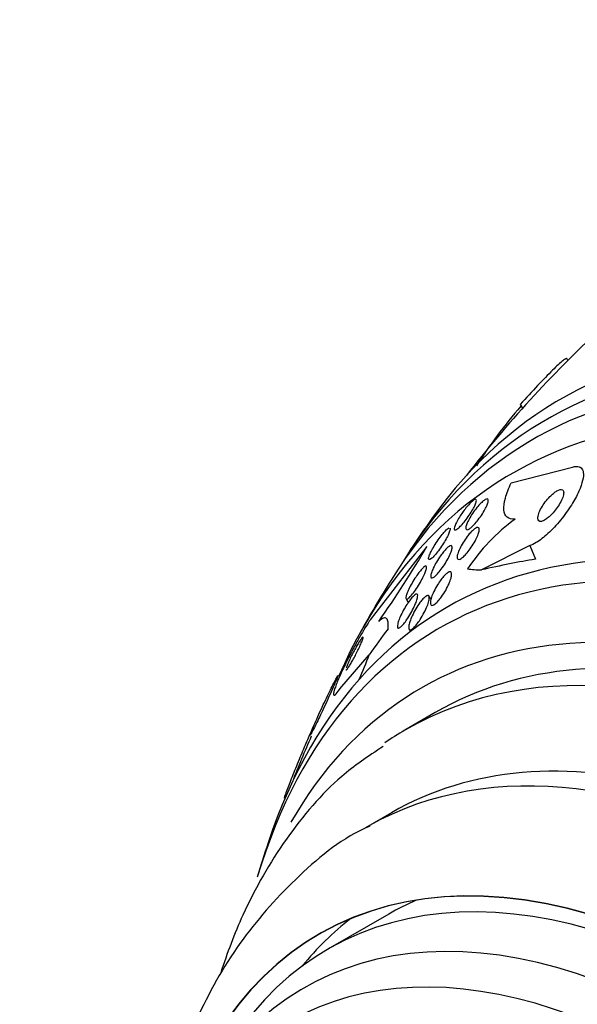
# Model space of a CAD drawing. Units: millimetres. Extents: x 0 to 1432, y 0 to 2123.
# Drawn here: x 512 to 525, y 105 to 128 of the extents above; entities that cross this region are included whole.
import ezdxf
from ezdxf import colors
from ezdxf.entities.mleader import LeaderData, LeaderLine
from ezdxf.math import Vec2, Vec3

# ---------------------------------------------------------------- set-up
doc = ezdxf.new("R2010")
doc.units = ezdxf.units.MM
doc.layers.add('DV7_Défaut', color=7, linetype='Continuous')
doc.layers.add('Défaut', color=7, linetype='Continuous')

# ---------------------------------------------------------------- blocks, each defined once
blk = doc.blocks.new('_DOT')
at = {"color": 0}
blk.add_line((0, 0), (-1, 0), dxfattribs=at)
at = {"color": 0, "const_width": 0.333}
blk.add_lwpolyline([(-0.1665, 0, 1), (0.1665, 0, 1)], format="xyb", close=True, dxfattribs=at)
blk = doc.blocks.new('SE6')
at = {"layer": 'DV7_Défaut', "color": 7, "linetype": 'Continuous'}
for p, q in [((524.37, 119.915), (524.344, 119.959)), ((523.267, 118.898), (523.32, 118.807)), ((523.059, 117.083), (524.48, 117.446)), ((521.104, 115.609), (519.792, 113.912)), ((523.487, 115.627), (522.369, 115.064)), ((523.487, 115.627), (523.619, 115.314)), ((520.622, 114.396), (520.674, 114.313)), ((521.2, 114.385), (521.152, 114.461)), ((520.691, 113.694), (520.727, 113.636)), ((519.088, 112.31), (519.765, 113.101)), ((521.299, 111.76), (520.592, 111.352)), ((517.794, 109.79), (517.813, 109.769)), ((520.282, 109.44), (519.681, 109.093)), ((520.221, 107.096), (518.807, 106.279))]:
    blk.add_line(p, q, dxfattribs=at)
for centre, radius, start, end in [((544.526, 99.767), 28.5, 132.96, 142.1534), ((531.758, 111.458), 11.25, 138.874, 147.6773), ((544.526, 99.767), 28.55, 144.7246, 146.4964), ((525.827, 112.581), 4.536, 126.1734, 146.4551), ((501.37, 127.072), 22.822, 324.6678, 329.849), ((544.526, 99.767), 28.55, 148.1564, 150.9827), ((544.526, 99.767), 28.5, 156.3225, 158.6224), ((544.526, 99.767), 28.55, 161.6764, 163.3436)]:
    blk.add_arc(centre, radius, start, end, dxfattribs=at)
for centre, major_axis, ratio, start_param, end_param in [((537.632, 95.786), (13.417, -23.239), 0.57735, 0, 3.401435), ((537.173, 95.521), (13.294, -23.026), 0.57735, 0, 3.440656), ((536.748, 95.276), (13.173, -22.816), 0.57735, 0, 3.441293), ((536.041, 94.868), (12.953, -22.435), 0.57735, 0, 3.542861), ((533.566, 93.439), (11.988, -20.764), 0.57735, 0, 3.616357), ((533.213, 93.235), (11.823, -20.477), 0.57735, 0, 3.64051), ((532.299, 92.708), (11, -19.053), 0.57735, 0, 3.141593), ((515.134, 110.415), (11.06, 4.655), 0.173939, 0.626468, 0.787037), ((535.358, 121.55), (-14.252, -5.998), 0.173939, 0.299148, 0.356864), ((532.299, 92.708), (11.327, -19.62), 0.57735, 0, 3.465844), ((531.592, 92.299), (11, -19.053), 0.57735, 0.00053, 3.141593), ((529.093, 116.826), (-11.467, -10.374), 0.284972, -0.974273, -0.916015), ((510.825, 107.166), (8.899, 8.051), 0.284972, -0.57788, -0.485842), ((529.931, 91.34), (10.25, -17.754), 0.57735, 0, 3.133955), ((530.532, 91.687), (10.25, -17.754), 0.57735, 0, 3.141593), ((531.592, 92.299), (11, -19.053), 0.57735, 3.141593, 3.184737), ((528.057, 90.258), (9.453, -16.373), 0.57735, 0, 3.717766), ((528.057, 90.258), (9.45, -16.368), 0.57735, 0, 3.717042), ((528.057, 90.258), (9.25, -16.021), 0.57735, 0, 3.462818), ((527.261, 89.799), (9, -15.588), 0.57735, 0, 3.519205), ((529.471, 91.075), (9.25, -16.021), 0.57735, 3.075037, 3.141593), ((529.471, 91.075), (9.45, -16.368), 0.57735, 3.216489, 3.358029), ((526.623, 89.43), (8.75, -15.155), 0.57735, 0, 3.418596)]:
    blk.add_ellipse(centre, major_axis=major_axis, ratio=ratio, start_param=start_param, end_param=end_param, dxfattribs=at)
for points, knots in [([(524.344, 119.958), (524.343, 119.965), (524.334, 119.965), (524.304, 119.948), (524.281, 119.932), (524.225, 119.886), (524.19, 119.855), (524.11, 119.781), (524.064, 119.737), (523.914, 119.589), (523.795, 119.467), (523.542, 119.199), (523.405, 119.051), (523.267, 118.898)], [0, 0, 0, 0, 0.125, 0.125, 0.25, 0.25, 0.375, 0.375, 0.5, 0.5, 0.75, 0.75, 1, 1, 1, 1]), ([(524.48, 117.446), (524.512, 117.457), (524.542, 117.462), (524.568, 117.463), (524.615, 117.465), (524.653, 117.453), (524.68, 117.429), (524.707, 117.404), (524.723, 117.367), (524.729, 117.32), (524.735, 117.269), (524.73, 117.207), (524.714, 117.139), (524.696, 117.062), (524.665, 116.975), (524.625, 116.885), (524.579, 116.783), (524.52, 116.675), (524.452, 116.567), (524.379, 116.45), (524.293, 116.331), (524.202, 116.219), (524.11, 116.107), (524.009, 115.999), (523.909, 115.907), (523.818, 115.823), (523.724, 115.75), (523.639, 115.699), (523.585, 115.667), (523.534, 115.642), (523.487, 115.627)], [0, 0, 0, 0, 0.050974, 0.050974, 0.050974, 0.139765, 0.139765, 0.139765, 0.228331, 0.228331, 0.228331, 0.323296, 0.323296, 0.323296, 0.429337, 0.429337, 0.429337, 0.548408, 0.548408, 0.548408, 0.67762, 0.67762, 0.67762, 0.807626, 0.807626, 0.807626, 0.926083, 0.926083, 0.926083, 1, 1, 1, 1]), ([(523.15, 116.243), (523.07, 116.235), (523.008, 116.249), (522.919, 116.322), (522.894, 116.379), (522.881, 116.531), (522.893, 116.624), (522.952, 116.836), (522.998, 116.955), (523.059, 117.083)], [0, 0, 0, 0, 0.25, 0.25, 0.5, 0.5, 0.75, 0.75, 1, 1, 1, 1]), ([(523.956, 116.764), (523.918, 116.725), (523.881, 116.682), (523.848, 116.638), (523.815, 116.594), (523.785, 116.549), (523.76, 116.504), (523.733, 116.458), (523.712, 116.411), (523.697, 116.369), (523.683, 116.328), (523.675, 116.291), (523.675, 116.261), (523.676, 116.234), (523.683, 116.213), (523.697, 116.2), (523.709, 116.19), (523.726, 116.185), (523.747, 116.187), (523.766, 116.189), (523.789, 116.197), (523.814, 116.209), (523.839, 116.221), (523.865, 116.239), (523.893, 116.26), (523.922, 116.282), (523.952, 116.309), (523.981, 116.338), (524.014, 116.371), (524.046, 116.408), (524.076, 116.445), (524.11, 116.487), (524.141, 116.531), (524.168, 116.575), (524.197, 116.622), (524.222, 116.669), (524.24, 116.712), (524.258, 116.755), (524.27, 116.796), (524.273, 116.83), (524.277, 116.86), (524.273, 116.886), (524.263, 116.903), (524.253, 116.917), (524.238, 116.926), (524.218, 116.927), (524.201, 116.928), (524.179, 116.924), (524.155, 116.914), (524.132, 116.904), (524.106, 116.889), (524.079, 116.87), (524.051, 116.851), (524.021, 116.826), (523.992, 116.799), (523.98, 116.788), (523.968, 116.776), (523.956, 116.764)], [0, 0, 0, 0, 0.061873, 0.061873, 0.061873, 0.123525, 0.123525, 0.123525, 0.188973, 0.188973, 0.188973, 0.252886, 0.252886, 0.252886, 0.309663, 0.309663, 0.309663, 0.358289, 0.358289, 0.358289, 0.402379, 0.402379, 0.402379, 0.446415, 0.446415, 0.446415, 0.493898, 0.493898, 0.493898, 0.547221, 0.547221, 0.547221, 0.607223, 0.607223, 0.607223, 0.672079, 0.672079, 0.672079, 0.736768, 0.736768, 0.736768, 0.795388, 0.795388, 0.795388, 0.845765, 0.845765, 0.845765, 0.890655, 0.890655, 0.890655, 0.934423, 0.934423, 0.934423, 0.980715, 0.980715, 0.980715, 1, 1, 1, 1]), ([(521.945, 116.418), (521.973, 116.455), (522.002, 116.493), (522.03, 116.527), (522.059, 116.561), (522.088, 116.593), (522.115, 116.619), (522.139, 116.643), (522.162, 116.663), (522.181, 116.677), (522.199, 116.69), (522.215, 116.698), (522.226, 116.7), (522.238, 116.702), (522.245, 116.699), (522.249, 116.691), (522.254, 116.682), (522.254, 116.668), (522.25, 116.649), (522.245, 116.629), (522.236, 116.603), (522.223, 116.573), (522.209, 116.541), (522.19, 116.504), (522.168, 116.464), (522.144, 116.423), (522.116, 116.378), (522.086, 116.333), (522.056, 116.289), (522.023, 116.244), (521.99, 116.202), (521.959, 116.163), (521.928, 116.126), (521.898, 116.095), (521.872, 116.067), (521.847, 116.043), (521.825, 116.026), (521.805, 116.01), (521.788, 115.999), (521.774, 115.994), (521.761, 115.989), (521.751, 115.989), (521.745, 115.994), (521.738, 116), (521.736, 116.011), (521.738, 116.027), (521.739, 116.044), (521.746, 116.067), (521.756, 116.093), (521.767, 116.122), (521.783, 116.157), (521.803, 116.194), (521.824, 116.233), (521.85, 116.276), (521.878, 116.32), (521.899, 116.352), (521.922, 116.385), (521.945, 116.418)], [0, 0, 0, 0, 0.052814, 0.052814, 0.052814, 0.105906, 0.105906, 0.105906, 0.15511, 0.15511, 0.15511, 0.201265, 0.201265, 0.201265, 0.247599, 0.247599, 0.247599, 0.296851, 0.296851, 0.296851, 0.350826, 0.350826, 0.350826, 0.409914, 0.409914, 0.409914, 0.472377, 0.472377, 0.472377, 0.534266, 0.534266, 0.534266, 0.59132, 0.59132, 0.59132, 0.642082, 0.642082, 0.642082, 0.688637, 0.688637, 0.688637, 0.734439, 0.734439, 0.734439, 0.782545, 0.782545, 0.782545, 0.835091, 0.835091, 0.835091, 0.8929, 0.8929, 0.8929, 0.95477, 0.95477, 0.95477, 1, 1, 1, 1]), ([(522.457, 116.695), (522.476, 116.706), (522.492, 116.71), (522.503, 116.709), (522.514, 116.708), (522.522, 116.702), (522.525, 116.69), (522.529, 116.677), (522.528, 116.659), (522.523, 116.637), (522.517, 116.612), (522.507, 116.582), (522.492, 116.549), (522.476, 116.513), (522.455, 116.472), (522.431, 116.43), (522.405, 116.386), (522.375, 116.339), (522.343, 116.294), (522.312, 116.25), (522.279, 116.206), (522.245, 116.167), (522.215, 116.132), (522.185, 116.099), (522.157, 116.073), (522.132, 116.05), (522.108, 116.031), (522.088, 116.018), (522.069, 116.006), (522.052, 115.999), (522.04, 115.997), (522.027, 115.995), (522.018, 115.999), (522.012, 116.008), (522.006, 116.017), (522.005, 116.032), (522.007, 116.051), (522.01, 116.073), (522.017, 116.1), (522.029, 116.13), (522.042, 116.163), (522.06, 116.201), (522.082, 116.242), (522.105, 116.284), (522.133, 116.33), (522.164, 116.375), (522.194, 116.42), (522.227, 116.465), (522.261, 116.507), (522.292, 116.545), (522.324, 116.581), (522.354, 116.611), (522.381, 116.637), (522.406, 116.66), (522.429, 116.676), (522.439, 116.684), (522.448, 116.69), (522.457, 116.695)], [0, 0, 0, 0, 0.048171, 0.048171, 0.048171, 0.096147, 0.096147, 0.096147, 0.147065, 0.147065, 0.147065, 0.203482, 0.203482, 0.203482, 0.26491, 0.26491, 0.26491, 0.328405, 0.328405, 0.328405, 0.389139, 0.389139, 0.389139, 0.443424, 0.443424, 0.443424, 0.491553, 0.491553, 0.491553, 0.536811, 0.536811, 0.536811, 0.582825, 0.582825, 0.582825, 0.632421, 0.632421, 0.632421, 0.687338, 0.687338, 0.687338, 0.747651, 0.747651, 0.747651, 0.810981, 0.810981, 0.810981, 0.872749, 0.872749, 0.872749, 0.928741, 0.928741, 0.928741, 0.978258, 0.978258, 0.978258, 1, 1, 1, 1]), ([(521.638, 116.029), (521.639, 116.028), (521.64, 116.025), (521.641, 116.023), (521.643, 116.012), (521.641, 115.997), (521.636, 115.977), (521.63, 115.954), (521.62, 115.927), (521.606, 115.896), (521.591, 115.862), (521.571, 115.823), (521.548, 115.782), (521.524, 115.739), (521.496, 115.692), (521.466, 115.646), (521.436, 115.6), (521.403, 115.553), (521.371, 115.51), (521.341, 115.47), (521.311, 115.432), (521.283, 115.401), (521.258, 115.374), (521.235, 115.35), (521.215, 115.334), (521.198, 115.319), (521.182, 115.309), (521.171, 115.305), (521.16, 115.301), (521.152, 115.303), (521.147, 115.309), (521.143, 115.316), (521.142, 115.329), (521.145, 115.346), (521.149, 115.365), (521.156, 115.389), (521.168, 115.417), (521.18, 115.448), (521.197, 115.484), (521.218, 115.523), (521.24, 115.564), (521.266, 115.609), (521.294, 115.655), (521.323, 115.701), (521.355, 115.749), (521.388, 115.794), (521.418, 115.836), (521.45, 115.876), (521.48, 115.911), (521.506, 115.942), (521.531, 115.97), (521.554, 115.99), (521.564, 116), (521.574, 116.008), (521.583, 116.015)], [0, 0, 0, 0, 0.013991, 0.013991, 0.013991, 0.066954, 0.066954, 0.066954, 0.12539, 0.12539, 0.12539, 0.189853, 0.189853, 0.189853, 0.258496, 0.258496, 0.258496, 0.326755, 0.326755, 0.326755, 0.38945, 0.38945, 0.38945, 0.444652, 0.444652, 0.444652, 0.49478, 0.49478, 0.49478, 0.543916, 0.543916, 0.543916, 0.595626, 0.595626, 0.595626, 0.652428, 0.652428, 0.652428, 0.715393, 0.715393, 0.715393, 0.783286, 0.783286, 0.783286, 0.852059, 0.852059, 0.852059, 0.916396, 0.916396, 0.916396, 0.973408, 0.973408, 0.973408, 1, 1, 1, 1]), ([(522.104, 115.917), (522.129, 115.944), (522.154, 115.969), (522.177, 115.989), (522.2, 116.009), (522.222, 116.025), (522.24, 116.035), (522.258, 116.045), (522.274, 116.049), (522.286, 116.048), (522.298, 116.048), (522.307, 116.041), (522.312, 116.03), (522.318, 116.018), (522.32, 116.001), (522.317, 115.979), (522.315, 115.954), (522.307, 115.924), (522.295, 115.89), (522.282, 115.853), (522.263, 115.811), (522.241, 115.767), (522.217, 115.721), (522.189, 115.671), (522.157, 115.623), (522.127, 115.576), (522.094, 115.53), (522.06, 115.488), (522.03, 115.451), (521.999, 115.416), (521.97, 115.388), (521.944, 115.364), (521.92, 115.344), (521.899, 115.331), (521.88, 115.319), (521.862, 115.311), (521.849, 115.31), (521.835, 115.308), (521.824, 115.311), (521.817, 115.319), (521.809, 115.328), (521.805, 115.343), (521.805, 115.362), (521.805, 115.383), (521.81, 115.411), (521.819, 115.441), (521.829, 115.475), (521.845, 115.515), (521.865, 115.557), (521.886, 115.601), (521.912, 115.649), (521.942, 115.697), (521.971, 115.744), (522.004, 115.793), (522.038, 115.837), (522.06, 115.865), (522.082, 115.892), (522.104, 115.917)], [0, 0, 0, 0, 0.044904, 0.044904, 0.044904, 0.089904, 0.089904, 0.089904, 0.133864, 0.133864, 0.133864, 0.179494, 0.179494, 0.179494, 0.229648, 0.229648, 0.229648, 0.286055, 0.286055, 0.286055, 0.34854, 0.34854, 0.34854, 0.413946, 0.413946, 0.413946, 0.476479, 0.476479, 0.476479, 0.531331, 0.531331, 0.531331, 0.578696, 0.578696, 0.578696, 0.622582, 0.622582, 0.622582, 0.667243, 0.667243, 0.667243, 0.7159, 0.7159, 0.7159, 0.770641, 0.770641, 0.770641, 0.831812, 0.831812, 0.831812, 0.896906, 0.896906, 0.896906, 0.960502, 0.960502, 0.960502, 1, 1, 1, 1]), ([(521.489, 115.481), (521.513, 115.511), (521.537, 115.537), (521.559, 115.56), (521.581, 115.582), (521.602, 115.599), (521.62, 115.611), (521.637, 115.622), (521.652, 115.628), (521.663, 115.629), (521.674, 115.629), (521.682, 115.624), (521.686, 115.615), (521.69, 115.604), (521.691, 115.588), (521.688, 115.567), (521.684, 115.544), (521.676, 115.516), (521.665, 115.484), (521.652, 115.448), (521.634, 115.407), (521.612, 115.364), (521.589, 115.319), (521.562, 115.27), (521.532, 115.221), (521.503, 115.173), (521.47, 115.124), (521.437, 115.08), (521.407, 115.04), (521.376, 115.002), (521.347, 114.971), (521.322, 114.944), (521.298, 114.921), (521.278, 114.906), (521.259, 114.891), (521.243, 114.882), (521.23, 114.879), (521.217, 114.876), (521.208, 114.878), (521.202, 114.885), (521.195, 114.893), (521.192, 114.906), (521.193, 114.924), (521.194, 114.943), (521.2, 114.969), (521.209, 114.998), (521.219, 115.03), (521.234, 115.068), (521.253, 115.108), (521.273, 115.152), (521.299, 115.2), (521.327, 115.248), (521.355, 115.296), (521.387, 115.345), (521.421, 115.392), (521.443, 115.423), (521.466, 115.454), (521.489, 115.481)], [0, 0, 0, 0, 0.045797, 0.045797, 0.045797, 0.091744, 0.091744, 0.091744, 0.135971, 0.135971, 0.135971, 0.180854, 0.180854, 0.180854, 0.229492, 0.229492, 0.229492, 0.283972, 0.283972, 0.283972, 0.344783, 0.344783, 0.344783, 0.409729, 0.409729, 0.409729, 0.473626, 0.473626, 0.473626, 0.530927, 0.530927, 0.530927, 0.58022, 0.58022, 0.58022, 0.624745, 0.624745, 0.624745, 0.668885, 0.668885, 0.668885, 0.716155, 0.716155, 0.716155, 0.768984, 0.768984, 0.768984, 0.828322, 0.828322, 0.828322, 0.892605, 0.892605, 0.892605, 0.957166, 0.957166, 0.957166, 1, 1, 1, 1]), ([(520.919, 115.002), (520.942, 115.032), (520.965, 115.06), (520.986, 115.083), (521.007, 115.105), (521.026, 115.124), (521.042, 115.136), (521.057, 115.147), (521.07, 115.153), (521.079, 115.153), (521.088, 115.154), (521.094, 115.148), (521.096, 115.138), (521.098, 115.128), (521.097, 115.111), (521.093, 115.09), (521.087, 115.067), (521.078, 115.039), (521.065, 115.007), (521.051, 114.971), (521.032, 114.93), (521.011, 114.887), (520.988, 114.841), (520.96, 114.792), (520.931, 114.743), (520.902, 114.694), (520.87, 114.643), (520.838, 114.598), (520.808, 114.556), (520.778, 114.516), (520.751, 114.484), (520.727, 114.456), (520.705, 114.433), (520.686, 114.416), (520.669, 114.402), (520.655, 114.393), (520.644, 114.389), (520.633, 114.386), (520.625, 114.389), (520.621, 114.396), (520.617, 114.404), (520.616, 114.418), (520.618, 114.435), (520.621, 114.455), (520.628, 114.481), (520.639, 114.51), (520.65, 114.542), (520.666, 114.58), (520.686, 114.621), (520.707, 114.665), (520.732, 114.712), (520.76, 114.761), (520.788, 114.81), (520.82, 114.861), (520.852, 114.908), (520.874, 114.941), (520.897, 114.973), (520.919, 115.002)], [0, 0, 0, 0, 0.046332, 0.046332, 0.046332, 0.092845, 0.092845, 0.092845, 0.137225, 0.137225, 0.137225, 0.181686, 0.181686, 0.181686, 0.229489, 0.229489, 0.229489, 0.282929, 0.282929, 0.282929, 0.342833, 0.342833, 0.342833, 0.407506, 0.407506, 0.407506, 0.472118, 0.472118, 0.472118, 0.530787, 0.530787, 0.530787, 0.581202, 0.581202, 0.581202, 0.626103, 0.626103, 0.626103, 0.669949, 0.669949, 0.669949, 0.716456, 0.716456, 0.716456, 0.768255, 0.768255, 0.768255, 0.826608, 0.826608, 0.826608, 0.890434, 0.890434, 0.890434, 0.955483, 0.955483, 0.955483, 1, 1, 1, 1]), ([(521.372, 114.754), (521.397, 114.792), (521.424, 114.83), (521.45, 114.864), (521.477, 114.898), (521.505, 114.93), (521.531, 114.955), (521.554, 114.977), (521.576, 114.995), (521.595, 115.006), (521.613, 115.017), (521.629, 115.022), (521.641, 115.022), (521.654, 115.022), (521.663, 115.017), (521.669, 115.007), (521.676, 114.996), (521.679, 114.979), (521.678, 114.958), (521.678, 114.934), (521.672, 114.904), (521.663, 114.871), (521.652, 114.833), (521.637, 114.79), (521.617, 114.745), (521.596, 114.697), (521.569, 114.644), (521.54, 114.592), (521.511, 114.542), (521.478, 114.49), (521.444, 114.443), (521.419, 114.409), (521.394, 114.376), (521.369, 114.349), (521.344, 114.321), (521.319, 114.297), (521.297, 114.279), (521.276, 114.264), (521.258, 114.253), (521.243, 114.248), (521.228, 114.243), (521.215, 114.244), (521.206, 114.249), (521.197, 114.255), (521.19, 114.267), (521.187, 114.283), (521.184, 114.301), (521.185, 114.324), (521.19, 114.352), (521.196, 114.383), (521.207, 114.421), (521.221, 114.461), (521.238, 114.505), (521.259, 114.554), (521.285, 114.604), (521.31, 114.653), (521.34, 114.705), (521.372, 114.754)], [0, 0, 0, 0, 0.050374, 0.050374, 0.050374, 0.10112, 0.10112, 0.10112, 0.146933, 0.146933, 0.146933, 0.189502, 0.189502, 0.189502, 0.233214, 0.233214, 0.233214, 0.281462, 0.281462, 0.281462, 0.336561, 0.336561, 0.336561, 0.399076, 0.399076, 0.399076, 0.466345, 0.466345, 0.466345, 0.531929, 0.531929, 0.531929, 0.579281, 0.579281, 0.579281, 0.626922, 0.626922, 0.626922, 0.670133, 0.670133, 0.670133, 0.712555, 0.712555, 0.712555, 0.758201, 0.758201, 0.758201, 0.809967, 0.809967, 0.809967, 0.869335, 0.869335, 0.869335, 0.935115, 0.935115, 0.935115, 1, 1, 1, 1]), ([(520.6, 114.198), (520.625, 114.24), (520.652, 114.282), (520.679, 114.32), (520.706, 114.359), (520.734, 114.395), (520.759, 114.424), (520.782, 114.45), (520.804, 114.471), (520.822, 114.486), (520.838, 114.498), (520.852, 114.506), (520.863, 114.507), (520.874, 114.509), (520.881, 114.505), (520.886, 114.496), (520.891, 114.486), (520.892, 114.471), (520.89, 114.451), (520.888, 114.43), (520.881, 114.402), (520.872, 114.371), (520.861, 114.335), (520.845, 114.295), (520.826, 114.252), (520.806, 114.204), (520.781, 114.153), (520.753, 114.101), (520.725, 114.05), (520.693, 113.996), (520.661, 113.946), (520.636, 113.909), (520.611, 113.872), (520.586, 113.841), (520.562, 113.809), (520.537, 113.781), (520.516, 113.76), (520.497, 113.742), (520.479, 113.729), (520.465, 113.722), (520.452, 113.715), (520.441, 113.715), (520.434, 113.719), (520.426, 113.723), (520.422, 113.733), (520.421, 113.748), (520.419, 113.764), (520.422, 113.786), (520.427, 113.811), (520.434, 113.841), (520.445, 113.876), (520.459, 113.913), (520.476, 113.956), (520.496, 114.003), (520.52, 114.052), (520.544, 114.099), (520.571, 114.149), (520.6, 114.198)], [0, 0, 0, 0, 0.054174, 0.054174, 0.054174, 0.108793, 0.108793, 0.108793, 0.157135, 0.157135, 0.157135, 0.200486, 0.200486, 0.200486, 0.24351, 0.24351, 0.24351, 0.289956, 0.289956, 0.289956, 0.342505, 0.342505, 0.342505, 0.402439, 0.402439, 0.402439, 0.468391, 0.468391, 0.468391, 0.535188, 0.535188, 0.535188, 0.585471, 0.585471, 0.585471, 0.636135, 0.636135, 0.636135, 0.680974, 0.680974, 0.680974, 0.723332, 0.723332, 0.723332, 0.767605, 0.767605, 0.767605, 0.817044, 0.817044, 0.817044, 0.873682, 0.873682, 0.873682, 0.937428, 0.937428, 0.937428, 1, 1, 1, 1]), ([(521.159, 114.434), (521.161, 114.412), (521.158, 114.381), (521.149, 114.346), (521.141, 114.311), (521.128, 114.271), (521.111, 114.228), (521.092, 114.181), (521.068, 114.129), (521.042, 114.077), (521.014, 114.024), (520.983, 113.969), (520.95, 113.918), (520.925, 113.88), (520.899, 113.843), (520.874, 113.811), (520.848, 113.778), (520.823, 113.749), (520.799, 113.727), (520.779, 113.708), (520.76, 113.694), (520.744, 113.686), (520.729, 113.679), (520.716, 113.677), (520.707, 113.68), (520.697, 113.683), (520.69, 113.692), (520.686, 113.706), (520.682, 113.721), (520.682, 113.741), (520.685, 113.766), (520.689, 113.794), (520.698, 113.828), (520.71, 113.866), (520.723, 113.908), (520.742, 113.955), (520.765, 114.004), (520.788, 114.055), (520.817, 114.11), (520.848, 114.163), (520.878, 114.214), (520.911, 114.264), (520.944, 114.309), (520.967, 114.341), (520.991, 114.37), (521.014, 114.395), (521.037, 114.419), (521.058, 114.439), (521.077, 114.453), (521.095, 114.465), (521.11, 114.473), (521.122, 114.474), (521.135, 114.476), (521.144, 114.472), (521.15, 114.463), (521.155, 114.456), (521.158, 114.446), (521.159, 114.434)], [0, 0, 0, 0, 0.060873, 0.060873, 0.060873, 0.121411, 0.121411, 0.121411, 0.188197, 0.188197, 0.188197, 0.255953, 0.255953, 0.255953, 0.305945, 0.305945, 0.305945, 0.35634, 0.35634, 0.35634, 0.400674, 0.400674, 0.400674, 0.442432, 0.442432, 0.442432, 0.486211, 0.486211, 0.486211, 0.535395, 0.535395, 0.535395, 0.592162, 0.592162, 0.592162, 0.656518, 0.656518, 0.656518, 0.72468, 0.72468, 0.72468, 0.789277, 0.789277, 0.789277, 0.835008, 0.835008, 0.835008, 0.88097, 0.88097, 0.88097, 0.923364, 0.923364, 0.923364, 0.965867, 0.965867, 0.965867, 1, 1, 1, 1]), ([(519.792, 113.912), (519.785, 113.901), (519.777, 113.891), (519.77, 113.879), (519.732, 113.822), (519.688, 113.753), (519.642, 113.676), (519.598, 113.601), (519.55, 113.518), (519.503, 113.433), (519.453, 113.344), (519.403, 113.251), (519.355, 113.161), (519.303, 113.06), (519.252, 112.96), (519.207, 112.867), (519.156, 112.762), (519.11, 112.662), (519.072, 112.575), (519.03, 112.479), (518.996, 112.394), (518.974, 112.328), (518.951, 112.259), (518.939, 112.209), (518.94, 112.183), (518.942, 112.159), (518.956, 112.157), (518.983, 112.18), (519.006, 112.2), (519.039, 112.241), (519.08, 112.299), (519.083, 112.303), (519.085, 112.307), (519.088, 112.31)], [0, 0, 0, 0, 0.018139, 0.018139, 0.018139, 0.108747, 0.108747, 0.108747, 0.19656, 0.19656, 0.19656, 0.288659, 0.288659, 0.288659, 0.390426, 0.390426, 0.390426, 0.504961, 0.504961, 0.504961, 0.631367, 0.631367, 0.631367, 0.762552, 0.762552, 0.762552, 0.886331, 0.886331, 0.886331, 0.99357, 0.99357, 0.99357, 1, 1, 1, 1]), ([(520.205, 113.702), (520.21, 113.762), (520.21, 113.813), (520.199, 113.892), (520.187, 113.921), (520.152, 113.954), (520.129, 113.958), (520.069, 113.938), (520.032, 113.914), (519.989, 113.874)], [0, 0, 0, 0, 0.25, 0.25, 0.5, 0.5, 0.75, 0.75, 1, 1, 1, 1]), ([(519.228, 112.749), (519.228, 112.749), (519.228, 112.749), (519.228, 112.748), (519.232, 112.745), (519.24, 112.75), (519.253, 112.765), (519.264, 112.778), (519.279, 112.798), (519.296, 112.824), (519.311, 112.847), (519.329, 112.875), (519.347, 112.906), (519.365, 112.936), (519.384, 112.969), (519.402, 113.003), (519.422, 113.039), (519.442, 113.077), (519.461, 113.113), (519.481, 113.154), (519.501, 113.194), (519.519, 113.232), (519.54, 113.274), (519.558, 113.314), (519.573, 113.349), (519.589, 113.387), (519.603, 113.421), (519.611, 113.447), (519.618, 113.466), (519.622, 113.481), (519.624, 113.491)], [0, 0, 0, 0, 0.002033, 0.002033, 0.002033, 0.12945, 0.12945, 0.12945, 0.238709, 0.238709, 0.238709, 0.335238, 0.335238, 0.335238, 0.428807, 0.428807, 0.428807, 0.527672, 0.527672, 0.527672, 0.637734, 0.637734, 0.637734, 0.762048, 0.762048, 0.762048, 0.898759, 0.898759, 0.898759, 1, 1, 1, 1]), ([(519.617, 113.506), (519.611, 113.504), (519.601, 113.494), (519.588, 113.476), (519.575, 113.46), (519.56, 113.438), (519.542, 113.41), (519.526, 113.385), (519.508, 113.355), (519.49, 113.323), (519.471, 113.292), (519.452, 113.257), (519.433, 113.222), (519.413, 113.185), (519.393, 113.147), (519.374, 113.11), (519.353, 113.069), (519.333, 113.028), (519.315, 112.991), (519.296, 112.949), (519.279, 112.91), (519.265, 112.877), (519.25, 112.841), (519.239, 112.811), (519.233, 112.789)], [0, 0, 0, 0, 0.130359, 0.130359, 0.130359, 0.247665, 0.247665, 0.247665, 0.354417, 0.354417, 0.354417, 0.460561, 0.460561, 0.460561, 0.574345, 0.574345, 0.574345, 0.701564, 0.701564, 0.701564, 0.844628, 0.844628, 0.844628, 1, 1, 1, 1]), ([(519.03, 112.577), (519.04, 112.602), (519.044, 112.616), (519.042, 112.617), (519.04, 112.618), (519.032, 112.606), (519.017, 112.579), (519.004, 112.555), (518.985, 112.519), (518.962, 112.474), (518.94, 112.432), (518.915, 112.382), (518.888, 112.327), (518.861, 112.272), (518.831, 112.211), (518.801, 112.149), (518.769, 112.082), (518.736, 112.013), (518.704, 111.945), (518.669, 111.87), (518.634, 111.795), (518.602, 111.725), (518.566, 111.647), (518.533, 111.574), (518.505, 111.51), (518.475, 111.441), (518.449, 111.382), (518.431, 111.337), (518.413, 111.292), (518.402, 111.26), (518.399, 111.248), (518.397, 111.236), (518.402, 111.24), (518.415, 111.26), (518.426, 111.278), (518.443, 111.309), (518.464, 111.351), (518.484, 111.388), (518.508, 111.436), (518.534, 111.488), (518.559, 111.54), (518.587, 111.598), (518.616, 111.658), (518.646, 111.722), (518.678, 111.789), (518.709, 111.855), (518.743, 111.929), (518.777, 112.004), (518.809, 112.074), (518.845, 112.153), (518.879, 112.228), (518.909, 112.296), (518.942, 112.369), (518.97, 112.434), (518.992, 112.485), (519.008, 112.523), (519.021, 112.555), (519.03, 112.577)], [0, 0, 0, 0, 0.052815, 0.052815, 0.052815, 0.105983, 0.105983, 0.105983, 0.154257, 0.154257, 0.154257, 0.19876, 0.19876, 0.19876, 0.243407, 0.243407, 0.243407, 0.291417, 0.291417, 0.291417, 0.345014, 0.345014, 0.345014, 0.404975, 0.404975, 0.404975, 0.469577, 0.469577, 0.469577, 0.534013, 0.534013, 0.534013, 0.592456, 0.592456, 0.592456, 0.642682, 0.642682, 0.642682, 0.6875, 0.6875, 0.6875, 0.731391, 0.731391, 0.731391, 0.778063, 0.778063, 0.778063, 0.830111, 0.830111, 0.830111, 0.888708, 0.888708, 0.888708, 0.952609, 0.952609, 0.952609, 1, 1, 1, 1]), ([(518.482, 111.457), (518.455, 111.399), (518.421, 111.326), (518.385, 111.243), (518.342, 111.147), (518.294, 111.034), (518.243, 110.915), (518.191, 110.791), (518.134, 110.654), (518.079, 110.519), (518.026, 110.389), (517.973, 110.255), (517.925, 110.133), (517.883, 110.026), (517.844, 109.923), (517.812, 109.839), (517.806, 109.822), (517.8, 109.806), (517.794, 109.79)], [0, 0, 0, 0, 0.171535, 0.171535, 0.171535, 0.373081, 0.373081, 0.373081, 0.584789, 0.584789, 0.584789, 0.787682, 0.787682, 0.787682, 0.965123, 0.965123, 0.965123, 1, 1, 1, 1]), ([(520.093, 110.978), (519.73, 110.738), (518.932, 110.201), (517.794, 108.859), (516.899, 107.303), (516.474, 106.196), (516.326, 105.732)], [0, 0, 0, 0, 0.18794, 0.48926, 0.793659, 1, 1, 1, 1]), ([(519.79, 109.136), (519.735, 109.112), (519.118, 108.845), (518.021, 107.922), (516.715, 106.458), (515.704, 104.662), (514.991, 102.615), (514.71, 101.013), (514.628, 100.122), (514.62, 100.027)], [0, 0, 0, 0, 0.015819, 0.203521, 0.38993, 0.578988, 0.774033, 0.975971, 1, 1, 1, 1])]:
    blk.add_open_spline(points, degree=3, knots=knots, dxfattribs=at)
for points in [[(521.583, 116.015), (521.599, 116.027), (521.613, 116.035), (521.623, 116.036)], [(519.624, 113.491), (519.624, 113.499), (519.624, 113.503), (519.622, 113.506)]]:
    blk.add_open_spline(points, degree=3, dxfattribs=at)

msp = doc.modelspace()

# ---------------------------------------------------------------- block references
at = {"layer": 'Défaut'}
msp.add_blockref('SE6', (0, 0), dxfattribs=at)

# ---------------------------------------------------------------- leaders
at = {"layer": 'Défaut', "color": 7, "linetype": 'Continuous'}
ml = msp.add_multileader_mtext('Standard', dxfattribs=at)
ml.set_content('{\\pxsm0.9;\\fSolid Edge ISO|b1||i0||c0|p34;\\W1.;18/09/2019\\P}', color=256)
ml.set_leader_properties()
ml.set_arrow_properties(name='DOT')
ml.build(insert=Vec2(0, 0))
ml.multileader.update_dxf_attribs({"leader_type": 0, "dogleg_length": 0, "arrow_head_size": 12})
ctx = ml.context
ctx.base_point, ctx.char_height, ctx.arrow_head_size, ctx.landing_gap_size = Vec3(1101.246, 2115.421), 12, 12, 4.2
notes = []
notes.append((ctx, [(0, (0, 0, 0), (0, 0), (1, 0), 1, [])]))
ctx.mtext.insert = Vec3(1103.246, 2121.541)
for ctx, leaders in notes:
    for number, flags, end, landing, length, lines in leaders:
        leader = LeaderData()
        leader.index, (leader.has_last_leader_line, leader.has_dogleg_vector, leader.attachment_direction) = number, flags
        leader.last_leader_point, leader.dogleg_vector, leader.dogleg_length = Vec3(end), Vec3(landing), length
        for number, points, colour, breaks in lines:
            line = LeaderLine()
            line.index, line.vertices, line.color, line.breaks = number, Vec3.list(points), colors.encode_raw_color(colour), breaks
            leader.lines.append(line)
        ctx.leaders.append(leader)

doc.saveas('drawing.dxf')
